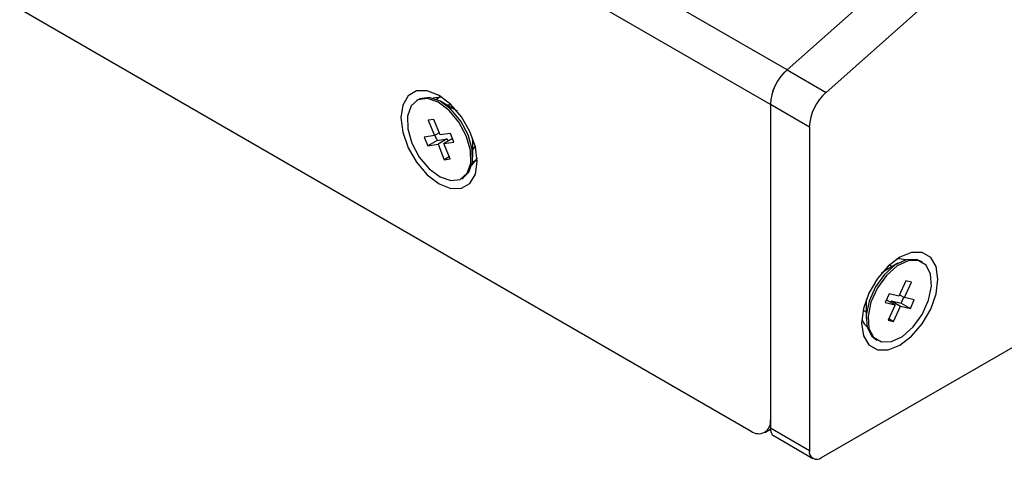
# Model space of a CAD drawing. Extents: x 0.4 to 24.7, y 0.4 to 17.8.
# Drawn here: x 12.3 to 14, y 8.5 to 9.3 of the extents above; entities that cross this region are included whole.
import ezdxf

# ---------------------------------------------------------------- set-up
doc = ezdxf.new("R2010")
doc.units = 0
doc.header["$LTSCALE"] = 0.75
doc.header["$MEASUREMENT"] = 0
doc.layers.get('0').update_dxf_attribs({"linetype": 'CONTINUOUS'})

msp = doc.modelspace()

# ---------------------------------------------------------------- linework, layer by layer
for p, q in [((13.6015, 9.2248), (9.4677, 11.6113)), ((13.5726, 9.1647), (9.4388, 11.5511)), ((9.4723, 10.9455), (13.5391, 8.5978)), ((13.6616, 8.5517), (16.7863, 10.3556)), ((13.6015, 9.2248), (14.6286, 10.1355)), ((14.6284, 10.1352), (13.6015, 9.2247)), ((14.696, 10.0961), (13.6692, 9.1856)), ((13.6015, 9.2247), (13.6015, 9.2248)), ((13.6015, 9.2247), (13.6692, 9.1856)), ((12.9613, 9.1735), (12.9581, 9.1716)), ((13.0239, 9.156), (13.0005, 9.1696)), ((13.0183, 9.1642), (13.011, 9.1635)), ((13.0291, 9.1526), (13.0239, 9.156)), ((13.5726, 9.1647), (13.5726, 8.6031)), ((13.6403, 9.1255), (13.5726, 9.1645)), ((12.9883, 9.1387), (12.9783, 9.1373)), ((12.9783, 9.1373), (12.9892, 9.1106)), ((12.9992, 9.112), (12.9883, 9.1387)), ((12.9977, 9.1155), (12.9892, 9.1106)), ((13.0169, 9.1143), (12.9992, 9.112)), ((13.023, 9.0993), (13.0169, 9.1143)), ((13.6403, 9.1255), (13.6403, 8.564)), ((12.9892, 9.1106), (12.9715, 9.1082)), ((12.9715, 9.1082), (12.9777, 9.0932)), ((12.9937, 9.1024), (12.9777, 9.0932)), ((12.9901, 9.1111), (12.9937, 9.1024)), ((12.9937, 9.1024), (13.0114, 9.1048)), ((13.0114, 9.1048), (12.9954, 9.0956)), ((13.0205, 9.1056), (13.0054, 9.0969)), ((13.0054, 9.0969), (13.023, 9.0993)), ((13.0114, 9.1048), (13.0128, 9.1012)), ((13.0559, 9.0736), (13.0559, 9.1007)), ((12.9777, 9.0932), (12.9954, 9.0956)), ((12.9954, 9.0956), (13.0063, 9.0688)), ((13.0163, 9.0702), (13.0054, 9.0969)), ((13.0559, 9.0858), (13.0602, 9.0917)), ((13.0148, 9.0738), (13.0063, 9.0688)), ((13.0063, 9.0688), (13.0163, 9.0702)), ((13.0554, 9.0651), (13.0615, 9.0675)), ((13.0365, 9.0359), (13.0397, 9.0378)), ((13.8365, 8.8911), (13.8333, 8.8929)), ((13.7707, 8.8755), (13.7655, 8.8721)), ((13.7941, 8.8891), (13.7707, 8.8755)), ((13.7839, 8.8832), (13.7789, 8.8861)), ((13.8079, 8.8584), (13.7959, 8.8319)), ((13.8175, 8.8561), (13.8079, 8.8584)), ((13.8055, 8.8296), (13.8175, 8.8561)), ((13.7392, 8.8264), (13.7387, 8.8202)), ((13.779, 8.8359), (13.7722, 8.821)), ((13.7743, 8.8255), (13.7892, 8.8169)), ((13.7959, 8.8319), (13.779, 8.8359)), ((13.7816, 8.8213), (13.7828, 8.8238)), ((13.7828, 8.8238), (13.7997, 8.8198)), ((13.7828, 8.8238), (13.7987, 8.8146)), ((13.7971, 8.8344), (13.8055, 8.8296)), ((13.7997, 8.8198), (13.8044, 8.8302)), ((13.8225, 8.8255), (13.8055, 8.8296)), ((13.8157, 8.8106), (13.8225, 8.8255)), ((13.7337, 8.8078), (13.7387, 8.8049)), ((13.7387, 8.8202), (13.7387, 8.7931)), ((13.7722, 8.821), (13.7892, 8.8169)), ((13.7892, 8.8169), (13.7772, 8.7904)), ((13.7867, 8.7881), (13.7987, 8.8146)), ((13.7987, 8.8146), (13.8157, 8.8106)), ((13.7997, 8.8198), (13.8157, 8.8106)), ((13.7772, 8.7904), (13.7867, 8.7881)), ((13.7783, 8.793), (13.7867, 8.7881)), ((13.755, 8.7572), (13.7582, 8.7554)), ((13.5628, 8.5955), (13.5727, 8.6012)), ((13.5726, 8.6031), (13.6403, 8.564)), ((13.5789, 8.5893), (13.6465, 8.5502))]:
    msp.add_line(p, q)
at = {"flags": 128}
for points in [[(13.0636, 9.0655), (13.0604, 9.091), (13.0509, 9.1178), (13.0363, 9.1432), (13.0178, 9.1647), (12.9973, 9.1803), (12.9768, 9.1884), (12.9583, 9.1882), (12.9437, 9.1797), (12.9342, 9.1638), (12.931, 9.142), (12.9342, 9.1165), (12.9437, 9.0897), (12.9583, 9.0643), (12.9768, 9.0428), (12.9973, 9.0272), (13.0178, 9.0191), (13.0363, 9.0193), (13.0509, 9.0278), (13.0604, 9.0437), (13.0636, 9.0655)], [(13.0445, 9.1101), (13.0317, 9.1341), (13.0147, 9.1544), (12.9957, 9.1686), (12.9769, 9.175), (12.9605, 9.1728), (12.9485, 9.1623), (12.9425, 9.1447), (12.943, 9.1222), (12.9501, 9.0974), (12.9629, 9.0734), (12.9798, 9.0531), (12.9989, 9.0389), (13.0177, 9.0325), (13.0341, 9.0347), (13.046, 9.0452), (13.0521, 9.0628), (13.0516, 9.0854), (13.0445, 9.1101)], [(13.0477, 9.1119), (13.0349, 9.1359), (13.0179, 9.1563), (12.9989, 9.1705), (12.9801, 9.1769), (12.9637, 9.1747), (12.9613, 9.1735)], [(13.0023, 9.1772), (12.9903, 9.1765), (12.9872, 9.1754)], [(12.998, 9.1775), (12.998, 9.1775), (12.9929, 9.1734)], [(12.998, 9.1776), (12.9949, 9.1751), (12.9932, 9.1733)], [(13.0397, 9.0378), (13.0492, 9.0471), (13.0553, 9.0647), (13.0548, 9.0872), (13.0477, 9.1119)], [(13.0559, 9.1007), (13.0555, 9.1068), (13.0555, 9.1069)], [(13.0543, 9.0592), (13.0632, 9.0709), (13.0634, 9.0714)], [(13.0554, 9.0654), (13.061, 9.0672), (13.0616, 9.0675)], [(13.8636, 8.8615), (13.8604, 8.8833), (13.851, 8.8992), (13.8363, 8.9077), (13.8178, 8.9079), (13.7973, 8.8998), (13.7769, 8.8842), (13.7584, 8.8627), (13.7437, 8.8373), (13.7343, 8.8105), (13.731, 8.785), (13.7343, 8.7632), (13.7437, 8.7473), (13.7584, 8.7388), (13.7769, 8.7386), (13.7973, 8.7467), (13.8178, 8.7623), (13.8363, 8.7838), (13.851, 8.8092), (13.8604, 8.836), (13.8636, 8.8615)], [(13.8333, 8.8929), (13.8261, 8.8958), (13.8087, 8.8952), (13.7896, 8.8862), (13.771, 8.8698), (13.7552, 8.848), (13.744, 8.8235), (13.739, 8.7991), (13.7406, 8.7779), (13.7486, 8.7624), (13.755, 8.7572)], [(13.8293, 8.8939), (13.8119, 8.8934), (13.7928, 8.8844), (13.7742, 8.868), (13.7584, 8.8462), (13.7472, 8.8216), (13.7422, 8.7973), (13.7438, 8.776), (13.7518, 8.7605), (13.7653, 8.7525), (13.7827, 8.7531), (13.8019, 8.7621), (13.8205, 8.7785), (13.8363, 8.8003), (13.8474, 8.8249), (13.8525, 8.8492), (13.8509, 8.8704), (13.8429, 8.886), (13.8293, 8.8939)], [(13.8072, 8.8948), (13.7967, 8.897), (13.7922, 8.8966)], [(13.7312, 8.791), (13.7353, 8.7838), (13.7403, 8.779)]]:
    msp.add_lwpolyline(points, dxfattribs=at)
for centre, radius, start, end in [((13.6589, 9.1603), 0.0864, 131.6284, 177.0652), ((13.6589, 9.1601), 0.0864, 131.6284, 177.0652), ((13.7265, 9.121), 0.0864, 131.6284, 177.0652), ((13.5522, 8.6139), 0.0207, 230.7971, 9.2137), ((13.588, 8.6017), 0.0155, 175.0318, 233.6558), ((13.6533, 8.5619), 0.0132, 170.7863, 309.2031)]:
    msp.add_arc(centre, radius, start, end)

doc.saveas('drawing.dxf')
